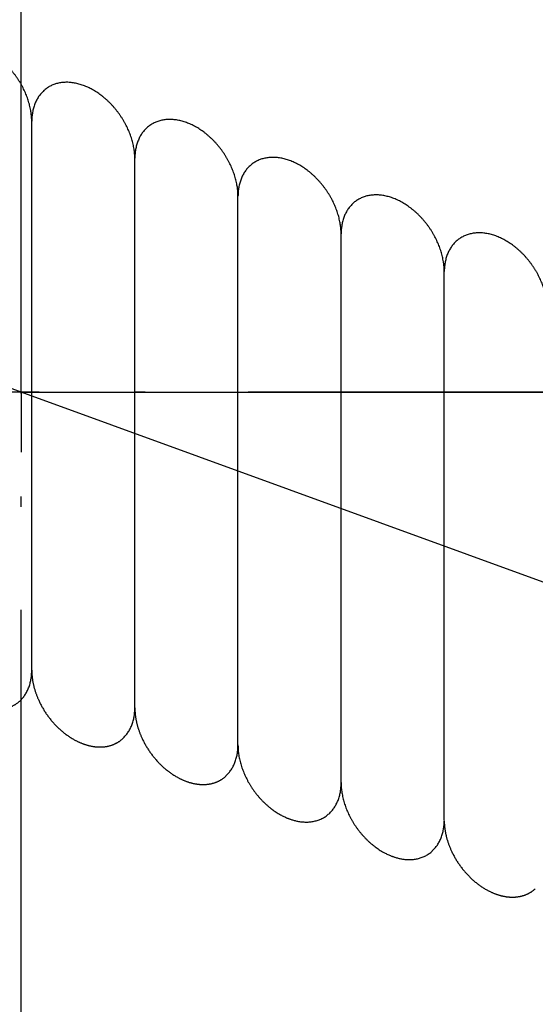
# Model space of a CAD drawing. Units: inches. Extents: x -1346 to -814, y -3340 to -2975.
# Drawn here: x -913 to -908, y -3228 to -3219 of the extents above; entities that cross this region are included whole.
import ezdxf

# ---------------------------------------------------------------- set-up
doc = ezdxf.new("R2010")
doc.units = ezdxf.units.IN
doc.linetypes.add('DOT_CENTER', pattern=[14, 12, -1, 0, -1])
doc.layers.add('1', color=7, linetype='Continuous')
doc.layers.add('DEFAULT_1', color=7, linetype='Continuous')

# ---------------------------------------------------------------- blocks, each defined once
blk = doc.blocks.new('_____YASSY_A___O____19', base_point=(-2508.012, -785.5851))
at = {"color": 7, "linetype": 'Continuous'}
for start, end in [(0.944479, 179.055521), (-179.055521, -0.944479)]:
    blk.add_arc((-912.5852, -3222.2295), 91, start, end, dxfattribs=at)
at = {"layer": '1', "color": 2, "linetype": 'DOT_CENTER'}
for p, q in [((-912.5852, -3222.2295), (-912.5852, -3127.2295)), ((-912.5852, -3222.2295), (-984.258, -3196.1428)), ((-912.5852, -3222.2295), (-1012.6093, -3222.2295)), ((-912.5852, -3320.9409), (-912.5852, -3222.2295)), ((-813.7828, -3222.2295), (-912.5852, -3222.2295)), ((-912.5852, -3222.2295), (-912.5852, -3222.2295)), ((-912.5852, -3222.2295), (-912.5852, -3222.2295)), ((-912.5852, -3222.2295), (-912.5852, -3222.2295)), ((-912.5852, -3222.2295), (-912.5852, -3222.2295)), ((-912.5852, -3222.2295), (-912.5852, -3222.2295)), ((-841.0319, -3248.2728), (-912.5852, -3222.2295)), ((-912.5852, -3222.2295), (-912.5852, -3222.2295)), ((-912.5852, -3222.2295), (-912.5852, -3222.2295))]:
    blk.add_line(p, q, dxfattribs=at)
at = {"layer": '1', "color": 7, "linetype": 'Continuous'}
for p, q in [((-912.4822, -3224.9275), (-912.4822, -3219.6006)), ((-911.4822, -3225.2914), (-911.4822, -3219.9645)), ((-910.4822, -3225.6494), (-910.4822, -3220.3285)), ((-909.4822, -3226.0134), (-909.4822, -3220.6925)), ((-909.4822, -3226.0194), (-909.4822, -3220.6925)), ((-908.4822, -3226.3773), (-908.4822, -3221.0565))]:
    blk.add_line(p, q, dxfattribs=at)
for start, end in [(0.924166, 179.075834), (-179.075834, -0.924166)]:
    blk.add_arc((-912.5852, -3222.2295), 93, start, end, dxfattribs=at)
for points, knots in [([(-912.4822, -3219.6044), (-912.4822, -3219.6004), (-912.4822, -3219.5926), (-912.4827, -3219.5787), (-912.4836, -3219.5627), (-912.4851, -3219.5446), (-912.4872, -3219.5266), (-912.4901, -3219.5063), (-912.4941, -3219.4839), (-912.4993, -3219.4593), (-912.5054, -3219.435), (-912.5124, -3219.4106), (-912.5203, -3219.3861), (-912.5292, -3219.3616), (-912.5388, -3219.3375), (-912.5492, -3219.3134), (-912.5605, -3219.2895), (-912.5727, -3219.2658), (-912.5855, -3219.2425), (-912.5991, -3219.2195), (-912.6134, -3219.1969), (-912.6285, -3219.1747), (-912.6442, -3219.153), (-912.6606, -3219.1318), (-912.6775, -3219.1112), (-912.695, -3219.0911), (-912.7131, -3219.0716), (-912.7317, -3219.0528), (-912.7507, -3219.0348), (-912.7702, -3219.0174), (-912.7902, -3219.0008), (-912.8104, -3218.985), (-912.831, -3218.97), (-912.8518, -3218.956), (-912.873, -3218.9427), (-912.8944, -3218.9303), (-912.9158, -3218.919), (-912.9373, -3218.9086), (-912.9592, -3218.899), (-912.981, -3218.8905), (-913.0028, -3218.8831), (-913.0244, -3218.8766), (-913.0462, -3218.8712), (-913.0678, -3218.8668), (-913.0892, -3218.8635), (-913.1103, -3218.8612), (-913.1314, -3218.86), (-913.1522, -3218.8599), (-913.1726, -3218.8609), (-913.1925, -3218.8629), (-913.2123, -3218.866), (-913.2316, -3218.8702), (-913.2503, -3218.8755), (-913.2685, -3218.8817), (-913.2862, -3218.8891), (-913.3034, -3218.8975), (-913.32, -3218.9069), (-913.3358, -3218.9173), (-913.351, -3218.9286), (-913.3655, -3218.941), (-913.3793, -3218.9542), (-913.3923, -3218.9684), (-913.4044, -3218.9833), (-913.4157, -3218.9992), (-913.4263, -3219.0159), (-913.436, -3219.0334), (-913.4447, -3219.0514), (-913.4525, -3219.0702), (-913.4595, -3219.0898), (-913.4656, -3219.1101), (-913.4707, -3219.1306), (-913.4762, -3219.1585), (-913.4809, -3219.1938), (-913.4817, -3219.2223), (-913.4822, -3219.2366)], [0, 0, 0, 0, 0.01178, 0.02356, 0.041704, 0.059848, 0.078008, 0.096169, 0.121249, 0.14633, 0.171405, 0.196479, 0.222503, 0.248527, 0.274547, 0.300567, 0.327189, 0.35381, 0.38043, 0.40705, 0.433875, 0.460701, 0.487527, 0.514352, 0.540972, 0.567591, 0.594213, 0.620834, 0.646854, 0.672875, 0.698899, 0.724922, 0.749997, 0.775072, 0.800152, 0.825233, 0.849098, 0.872964, 0.896838, 0.920712, 0.943221, 0.965731, 0.988253, 1.010774, 1.031935, 1.053095, 1.074269, 1.095444, 1.115442, 1.135438, 1.155449, 1.175461, 1.194667, 1.21387, 1.233082, 1.252297, 1.271224, 1.290147, 1.309071, 1.327998, 1.347213, 1.366425, 1.385628, 1.404834, 1.424846, 1.444857, 1.464853, 1.484851, 1.506026, 1.5272, 1.548361, 1.569521, 1.612311, 1.655101, 1.655101, 1.655101, 1.655101]), ([(-911.4822, -3219.9683), (-911.4822, -3219.9644), (-911.4822, -3219.9565), (-911.4827, -3219.9426), (-911.4836, -3219.9266), (-911.4851, -3219.9086), (-911.4872, -3219.8905), (-911.4901, -3219.8703), (-911.4941, -3219.8478), (-911.4993, -3219.8233), (-911.5054, -3219.799), (-911.5124, -3219.7746), (-911.5203, -3219.7501), (-911.5292, -3219.7256), (-911.5388, -3219.7014), (-911.5492, -3219.6774), (-911.5605, -3219.6535), (-911.5727, -3219.6298), (-911.5855, -3219.6065), (-911.5991, -3219.5835), (-911.6134, -3219.5609), (-911.6285, -3219.5387), (-911.6442, -3219.517), (-911.6606, -3219.4958), (-911.6775, -3219.4751), (-911.695, -3219.4551), (-911.7131, -3219.4356), (-911.7317, -3219.4168), (-911.7507, -3219.3987), (-911.7702, -3219.3814), (-911.7902, -3219.3647), (-911.8104, -3219.3489), (-911.831, -3219.334), (-911.8518, -3219.32), (-911.873, -3219.3066), (-911.8944, -3219.2943), (-911.9158, -3219.2829), (-911.9373, -3219.2725), (-911.9592, -3219.263), (-911.981, -3219.2545), (-912.0028, -3219.247), (-912.0244, -3219.2406), (-912.0462, -3219.2351), (-912.0678, -3219.2308), (-912.0892, -3219.2275), (-912.1103, -3219.2252), (-912.1314, -3219.224), (-912.1522, -3219.2239), (-912.1726, -3219.2249), (-912.1925, -3219.2269), (-912.2123, -3219.23), (-912.2316, -3219.2342), (-912.2503, -3219.2395), (-912.2685, -3219.2457), (-912.2862, -3219.2531), (-912.3034, -3219.2615), (-912.32, -3219.2709), (-912.3358, -3219.2812), (-912.351, -3219.2926), (-912.3655, -3219.3049), (-912.3793, -3219.3182), (-912.3923, -3219.3324), (-912.4044, -3219.3473), (-912.4157, -3219.3632), (-912.4263, -3219.3798), (-912.436, -3219.3974), (-912.4447, -3219.4154), (-912.4525, -3219.4342), (-912.4595, -3219.4538), (-912.4656, -3219.474), (-912.4707, -3219.4946), (-912.4762, -3219.5224), (-912.4809, -3219.5578), (-912.4817, -3219.5863), (-912.4822, -3219.6006)], [0, 0, 0, 0, 0.01178, 0.02356, 0.041704, 0.059848, 0.078008, 0.096169, 0.121249, 0.14633, 0.171405, 0.196479, 0.222503, 0.248527, 0.274547, 0.300567, 0.327189, 0.35381, 0.38043, 0.40705, 0.433875, 0.460701, 0.487527, 0.514352, 0.540972, 0.567591, 0.594213, 0.620834, 0.646854, 0.672875, 0.698899, 0.724922, 0.749997, 0.775072, 0.800152, 0.825233, 0.849098, 0.872964, 0.896838, 0.920712, 0.943221, 0.965731, 0.988253, 1.010774, 1.031935, 1.053095, 1.074269, 1.095444, 1.115442, 1.135438, 1.155449, 1.175461, 1.194667, 1.21387, 1.233082, 1.252297, 1.271224, 1.290147, 1.309071, 1.327998, 1.347213, 1.366425, 1.385628, 1.404834, 1.424846, 1.444857, 1.464853, 1.484851, 1.506026, 1.5272, 1.548361, 1.569521, 1.612311, 1.655101, 1.655101, 1.655101, 1.655101]), ([(-910.4822, -3220.3285), (-910.4822, -3220.3246), (-910.4822, -3220.3167), (-910.4827, -3220.3028), (-910.4836, -3220.2868), (-910.4851, -3220.2688), (-910.4872, -3220.2507), (-910.4901, -3220.2305), (-910.4941, -3220.208), (-910.4993, -3220.1835), (-910.5054, -3220.1592), (-910.5124, -3220.1347), (-910.5203, -3220.1103), (-910.5292, -3220.0858), (-910.5388, -3220.0616), (-910.5492, -3220.0376), (-910.5605, -3220.0137), (-910.5727, -3219.99), (-910.5855, -3219.9667), (-910.5991, -3219.9437), (-910.6134, -3219.9211), (-910.6285, -3219.8989), (-910.6442, -3219.8771), (-910.6606, -3219.8559), (-910.6775, -3219.8353), (-910.695, -3219.8153), (-910.7131, -3219.7958), (-910.7317, -3219.777), (-910.7507, -3219.7589), (-910.7702, -3219.7416), (-910.7902, -3219.7249), (-910.8104, -3219.7091), (-910.831, -3219.6942), (-910.8518, -3219.6801), (-910.873, -3219.6668), (-910.8944, -3219.6545), (-910.9158, -3219.6431), (-910.9373, -3219.6327), (-910.9592, -3219.6232), (-910.981, -3219.6147), (-911.0028, -3219.6072), (-911.0244, -3219.6008), (-911.0462, -3219.5953), (-911.0678, -3219.591), (-911.0892, -3219.5876), (-911.1103, -3219.5854), (-911.1314, -3219.5842), (-911.1522, -3219.5841), (-911.1726, -3219.585), (-911.1925, -3219.5871), (-911.2123, -3219.5902), (-911.2316, -3219.5944), (-911.2503, -3219.5996), (-911.2685, -3219.6059), (-911.2862, -3219.6133), (-911.3034, -3219.6217), (-911.32, -3219.6311), (-911.3358, -3219.6414), (-911.351, -3219.6528), (-911.3655, -3219.6651), (-911.3793, -3219.6784), (-911.3923, -3219.6926), (-911.4044, -3219.7075), (-911.4157, -3219.7233), (-911.4263, -3219.74), (-911.436, -3219.7575), (-911.4447, -3219.7756), (-911.4525, -3219.7944), (-911.4595, -3219.814), (-911.4656, -3219.8342), (-911.4707, -3219.8548), (-911.4762, -3219.8826), (-911.4809, -3219.918), (-911.4818, -3219.9465), (-911.4822, -3219.9608)], [0, 0, 0, 0, 0.01178, 0.02356, 0.041704, 0.059848, 0.078008, 0.096169, 0.121249, 0.14633, 0.171405, 0.196479, 0.222503, 0.248527, 0.274547, 0.300567, 0.327189, 0.35381, 0.38043, 0.40705, 0.433875, 0.460701, 0.487527, 0.514352, 0.540972, 0.567591, 0.594213, 0.620834, 0.646854, 0.672875, 0.698899, 0.724922, 0.749997, 0.775072, 0.800152, 0.825233, 0.849098, 0.872964, 0.896838, 0.920712, 0.943221, 0.965731, 0.988253, 1.010774, 1.031935, 1.053095, 1.074269, 1.095444, 1.115442, 1.135438, 1.155449, 1.175461, 1.194667, 1.21387, 1.233082, 1.252297, 1.271224, 1.290147, 1.309071, 1.327998, 1.347213, 1.366425, 1.385628, 1.404834, 1.424846, 1.444857, 1.464853, 1.484851, 1.506026, 1.5272, 1.548361, 1.569521, 1.612311, 1.655101, 1.655101, 1.655101, 1.655101]), ([(-909.4822, -3220.6963), (-909.4822, -3220.6923), (-909.4822, -3220.6845), (-909.4827, -3220.6706), (-909.4836, -3220.6546), (-909.4851, -3220.6365), (-909.4872, -3220.6185), (-909.4901, -3220.5982), (-909.4941, -3220.5758), (-909.4993, -3220.5512), (-909.5054, -3220.5269), (-909.5124, -3220.5025), (-909.5203, -3220.478), (-909.5292, -3220.4536), (-909.5388, -3220.4294), (-909.5492, -3220.4053), (-909.5605, -3220.3814), (-909.5727, -3220.3577), (-909.5855, -3220.3344), (-909.5991, -3220.3114), (-909.6134, -3220.2888), (-909.6285, -3220.2666), (-909.6442, -3220.2449), (-909.6606, -3220.2237), (-909.6775, -3220.2031), (-909.695, -3220.183), (-909.7131, -3220.1635), (-909.7317, -3220.1447), (-909.7507, -3220.1267), (-909.7702, -3220.1094), (-909.7902, -3220.0927), (-909.8104, -3220.0769), (-909.831, -3220.062), (-909.8518, -3220.0479), (-909.873, -3220.0346), (-909.8944, -3220.0222), (-909.9158, -3220.0109), (-909.9373, -3220.0005), (-909.9592, -3219.9909), (-909.981, -3219.9824), (-910.0028, -3219.975), (-910.0244, -3219.9686), (-910.0462, -3219.9631), (-910.0678, -3219.9587), (-910.0892, -3219.9554), (-910.1103, -3219.9531), (-910.1314, -3219.9519), (-910.1522, -3219.9518), (-910.1726, -3219.9528), (-910.1925, -3219.9548), (-910.2123, -3219.9579), (-910.2316, -3219.9622), (-910.2503, -3219.9674), (-910.2685, -3219.9736), (-910.2862, -3219.981), (-910.3034, -3219.9894), (-910.32, -3219.9988), (-910.3358, -3220.0092), (-910.351, -3220.0205), (-910.3655, -3220.0329), (-910.3793, -3220.0462), (-910.3923, -3220.0603), (-910.4044, -3220.0752), (-910.4157, -3220.0911), (-910.4263, -3220.1078), (-910.436, -3220.1253), (-910.4447, -3220.1433), (-910.4525, -3220.1621), (-910.4595, -3220.1817), (-910.4656, -3220.202), (-910.4707, -3220.2225), (-910.4762, -3220.2504), (-910.4809, -3220.2857), (-910.4817, -3220.3142), (-910.4822, -3220.3285)], [0, 0, 0, 0, 0.01178, 0.02356, 0.041704, 0.059848, 0.078008, 0.096169, 0.121249, 0.14633, 0.171405, 0.196479, 0.222503, 0.248527, 0.274547, 0.300567, 0.327189, 0.35381, 0.38043, 0.40705, 0.433875, 0.460701, 0.487527, 0.514352, 0.540972, 0.567591, 0.594213, 0.620834, 0.646854, 0.672875, 0.698899, 0.724922, 0.749997, 0.775072, 0.800152, 0.825233, 0.849098, 0.872964, 0.896838, 0.920712, 0.943221, 0.965731, 0.988253, 1.010774, 1.031935, 1.053095, 1.074269, 1.095444, 1.115442, 1.135438, 1.155449, 1.175461, 1.194667, 1.21387, 1.233082, 1.252297, 1.271224, 1.290147, 1.309071, 1.327998, 1.347213, 1.366425, 1.385628, 1.404834, 1.424846, 1.444857, 1.464853, 1.484851, 1.506026, 1.5272, 1.548361, 1.569521, 1.612311, 1.655101, 1.655101, 1.655101, 1.655101]), ([(-908.4822, -3221.0602), (-908.4822, -3221.0563), (-908.4822, -3221.0485), (-908.4827, -3221.0346), (-908.4836, -3221.0186), (-908.4851, -3221.0005), (-908.4872, -3220.9824), (-908.4901, -3220.9622), (-908.4941, -3220.9397), (-908.4993, -3220.9152), (-908.5054, -3220.8909), (-908.5124, -3220.8665), (-908.5203, -3220.842), (-908.5292, -3220.8175), (-908.5388, -3220.7933), (-908.5492, -3220.7693), (-908.5605, -3220.7454), (-908.5727, -3220.7217), (-908.5855, -3220.6984), (-908.5991, -3220.6754), (-908.6134, -3220.6528), (-908.6285, -3220.6306), (-908.6442, -3220.6089), (-908.6606, -3220.5877), (-908.6775, -3220.567), (-908.695, -3220.547), (-908.7131, -3220.5275), (-908.7317, -3220.5087), (-908.7507, -3220.4906), (-908.7702, -3220.4733), (-908.7902, -3220.4567), (-908.8104, -3220.4409), (-908.831, -3220.4259), (-908.8518, -3220.4119), (-908.873, -3220.3985), (-908.8944, -3220.3862), (-908.9158, -3220.3748), (-908.9373, -3220.3645), (-908.9592, -3220.3549), (-908.981, -3220.3464), (-909.0028, -3220.3389), (-909.0244, -3220.3325), (-909.0462, -3220.3271), (-909.0678, -3220.3227), (-909.0892, -3220.3194), (-909.1103, -3220.3171), (-909.1314, -3220.3159), (-909.1522, -3220.3158), (-909.1726, -3220.3168), (-909.1925, -3220.3188), (-909.2123, -3220.3219), (-909.2316, -3220.3261), (-909.2503, -3220.3314), (-909.2685, -3220.3376), (-909.2862, -3220.345), (-909.3034, -3220.3534), (-909.32, -3220.3628), (-909.3358, -3220.3732), (-909.351, -3220.3845), (-909.3655, -3220.3969), (-909.3793, -3220.4101), (-909.3923, -3220.4243), (-909.4044, -3220.4392), (-909.4157, -3220.4551), (-909.4263, -3220.4718), (-909.436, -3220.4893), (-909.4447, -3220.5073), (-909.4525, -3220.5261), (-909.4595, -3220.5457), (-909.4656, -3220.566), (-909.4707, -3220.5865), (-909.4762, -3220.6144), (-909.4809, -3220.6497), (-909.4817, -3220.6782), (-909.4822, -3220.6925)], [0, 0, 0, 0, 0.01178, 0.02356, 0.041704, 0.059848, 0.078008, 0.096169, 0.121249, 0.14633, 0.171405, 0.196479, 0.222503, 0.248527, 0.274547, 0.300567, 0.327189, 0.35381, 0.38043, 0.40705, 0.433875, 0.460701, 0.487527, 0.514352, 0.540972, 0.567591, 0.594213, 0.620834, 0.646854, 0.672875, 0.698899, 0.724922, 0.749997, 0.775072, 0.800152, 0.825233, 0.849098, 0.872964, 0.896838, 0.920712, 0.943221, 0.965731, 0.988253, 1.010774, 1.031935, 1.053095, 1.074269, 1.095444, 1.115442, 1.135438, 1.155449, 1.175461, 1.194667, 1.21387, 1.233082, 1.252297, 1.271224, 1.290147, 1.309071, 1.327998, 1.347213, 1.366425, 1.385628, 1.404834, 1.424846, 1.444857, 1.464853, 1.484851, 1.506026, 1.5272, 1.548361, 1.569521, 1.612311, 1.655101, 1.655101, 1.655101, 1.655101]), ([(-907.4822, -3221.428), (-907.4822, -3221.4241), (-907.4822, -3221.4162), (-907.4827, -3221.4023), (-907.4836, -3221.3863), (-907.4851, -3221.3682), (-907.4872, -3221.3502), (-907.4901, -3221.3299), (-907.4941, -3221.3075), (-907.4993, -3221.283), (-907.5054, -3221.2586), (-907.5124, -3221.2342), (-907.5203, -3221.2098), (-907.5292, -3221.1853), (-907.5388, -3221.1611), (-907.5492, -3221.137), (-907.5605, -3221.1132), (-907.5727, -3221.0895), (-907.5855, -3221.0661), (-907.5991, -3221.0432), (-907.6134, -3221.0206), (-907.6285, -3220.9984), (-907.6442, -3220.9766), (-907.6606, -3220.9554), (-907.6775, -3220.9348), (-907.695, -3220.9147), (-907.7131, -3220.8952), (-907.7317, -3220.8764), (-907.7507, -3220.8584), (-907.7702, -3220.8411), (-907.7902, -3220.8244), (-907.8104, -3220.8086), (-907.831, -3220.7937), (-907.8518, -3220.7796), (-907.873, -3220.7663), (-907.8944, -3220.7539), (-907.9158, -3220.7426), (-907.9373, -3220.7322), (-907.9592, -3220.7226), (-907.981, -3220.7141), (-908.0028, -3220.7067), (-908.0244, -3220.7003), (-908.0462, -3220.6948), (-908.0678, -3220.6904), (-908.0892, -3220.6871), (-908.1103, -3220.6849), (-908.1314, -3220.6837), (-908.1522, -3220.6836), (-908.1726, -3220.6845), (-908.1925, -3220.6865), (-908.2123, -3220.6897), (-908.2316, -3220.6939), (-908.2503, -3220.6991), (-908.2685, -3220.7054), (-908.2862, -3220.7127), (-908.3034, -3220.7212), (-908.32, -3220.7305), (-908.3358, -3220.7409), (-908.351, -3220.7523), (-908.3655, -3220.7646), (-908.3793, -3220.7779), (-908.3923, -3220.792), (-908.4044, -3220.807), (-908.4157, -3220.8228), (-908.4263, -3220.8395), (-908.436, -3220.857), (-908.4447, -3220.875), (-908.4525, -3220.8939), (-908.4595, -3220.9134), (-908.4656, -3220.9337), (-908.4707, -3220.9543), (-908.4762, -3220.9821), (-908.4809, -3221.0174), (-908.4817, -3221.046), (-908.4822, -3221.0602)], [0, 0, 0, 0, 0.01178, 0.02356, 0.041704, 0.059848, 0.078008, 0.096169, 0.121249, 0.14633, 0.171405, 0.196479, 0.222503, 0.248527, 0.274547, 0.300567, 0.327189, 0.35381, 0.38043, 0.40705, 0.433875, 0.460701, 0.487527, 0.514352, 0.540972, 0.567591, 0.594213, 0.620834, 0.646854, 0.672875, 0.698899, 0.724922, 0.749997, 0.775072, 0.800152, 0.825233, 0.849098, 0.872964, 0.896838, 0.920712, 0.943221, 0.965731, 0.988253, 1.010774, 1.031935, 1.053095, 1.074269, 1.095444, 1.115442, 1.135438, 1.155449, 1.175461, 1.194667, 1.21387, 1.233082, 1.252297, 1.271224, 1.290147, 1.309071, 1.327998, 1.347213, 1.366425, 1.385628, 1.404834, 1.424846, 1.444857, 1.464853, 1.484851, 1.506026, 1.5272, 1.548361, 1.569521, 1.612311, 1.655101, 1.655101, 1.655101, 1.655101]), ([(-913.4822, -3224.5613), (-913.4822, -3224.5614), (-913.4822, -3224.5616), (-913.4822, -3224.5658), (-913.482, -3224.5739), (-913.4817, -3224.5858), (-913.481, -3224.5978), (-913.4802, -3224.6097), (-913.4791, -3224.6215), (-913.4778, -3224.6334), (-913.4763, -3224.6452), (-913.4745, -3224.6572), (-913.4724, -3224.6694), (-913.4701, -3224.6818), (-913.4676, -3224.694), (-913.4649, -3224.7063), (-913.462, -3224.7185), (-913.4588, -3224.7306), (-913.4555, -3224.7427), (-913.4519, -3224.7549), (-913.448, -3224.7671), (-913.4439, -3224.7795), (-913.4396, -3224.7917), (-913.4351, -3224.8039), (-913.4304, -3224.8161), (-913.4255, -3224.8281), (-913.4204, -3224.8401), (-913.4144, -3224.8534), (-913.4076, -3224.8681), (-913.3998, -3224.884), (-913.3916, -3224.8998), (-913.3831, -3224.9154), (-913.3743, -3224.9308), (-913.3652, -3224.946), (-913.3557, -3224.9611), (-913.3459, -3224.9761), (-913.3358, -3224.9909), (-913.3254, -3225.0054), (-913.3147, -3225.0197), (-913.3037, -3225.0338), (-913.2925, -3225.0476), (-913.281, -3225.0612), (-913.2693, -3225.0745), (-913.2573, -3225.0875), (-913.245, -3225.1003), (-913.2325, -3225.1128), (-913.2199, -3225.1249), (-913.2071, -3225.1367), (-913.1941, -3225.1481), (-913.1808, -3225.1593), (-913.1673, -3225.1702), (-913.1538, -3225.1807), (-913.1401, -3225.1907), (-913.1264, -3225.2003), (-913.1125, -3225.2096), (-913.0984, -3225.2185), (-913.0841, -3225.2271), (-913.0709, -3225.2347), (-913.0589, -3225.2412), (-913.0481, -3225.2467), (-913.0373, -3225.2521), (-913.0263, -3225.2572), (-913.0153, -3225.2622), (-913.0043, -3225.2668), (-912.9934, -3225.2712), (-912.9825, -3225.2753), (-912.9716, -3225.2791), (-912.9607, -3225.2827), (-912.9499, -3225.286), (-912.9393, -3225.289), (-912.9286, -3225.2918), (-912.9178, -3225.2944), (-912.9069, -3225.2967), (-912.8962, -3225.2988), (-912.8856, -3225.3005), (-912.8751, -3225.302), (-912.8646, -3225.3033), (-912.8541, -3225.3043), (-912.8435, -3225.305), (-912.8329, -3225.3054), (-912.8223, -3225.3056), (-912.8119, -3225.3056), (-912.8017, -3225.3052), (-912.7917, -3225.3046), (-912.7818, -3225.3037), (-912.7719, -3225.3026), (-912.762, -3225.3011), (-912.7521, -3225.2994), (-912.7423, -3225.2974), (-912.7327, -3225.2952), (-912.7232, -3225.2927), (-912.714, -3225.29), (-912.7049, -3225.287), (-912.6959, -3225.2837), (-912.687, -3225.2802), (-912.6782, -3225.2764), (-912.6695, -3225.2723), (-912.6609, -3225.2679), (-912.6526, -3225.2634), (-912.6444, -3225.2586), (-912.6364, -3225.2535), (-912.6277, -3225.2476), (-912.6184, -3225.2408), (-912.6085, -3225.2329), (-912.6022, -3225.2274), (-912.5991, -3225.2246)], [0, 0, 0, 0, 0.000344, 0.000687, 0.012634, 0.024582, 0.036509, 0.048437, 0.060362, 0.072288, 0.084229, 0.09617, 0.108719, 0.121268, 0.133801, 0.146333, 0.158864, 0.171395, 0.18394, 0.196485, 0.209504, 0.222524, 0.235529, 0.248534, 0.261538, 0.274542, 0.287559, 0.300576, 0.318329, 0.336082, 0.35382, 0.371557, 0.389309, 0.407061, 0.42495, 0.442839, 0.460713, 0.478587, 0.496476, 0.514365, 0.532117, 0.549868, 0.567606, 0.585343, 0.603096, 0.62085, 0.638202, 0.655554, 0.672892, 0.690229, 0.707585, 0.72494, 0.741663, 0.758385, 0.775092, 0.791799, 0.808526, 0.825254, 0.837366, 0.849478, 0.861574, 0.873669, 0.885766, 0.897863, 0.90947, 0.921076, 0.932683, 0.944289, 0.955366, 0.966442, 0.977521, 0.9886, 0.999702, 1.010804, 1.021397, 1.031989, 1.042559, 1.053129, 1.063702, 1.074275, 1.084878, 1.09548, 1.105494, 1.115508, 1.125494, 1.13548, 1.145469, 1.155458, 1.165482, 1.175505, 1.185126, 1.194746, 1.204333, 1.213919, 1.223508, 1.233097, 1.242724, 1.252351, 1.261833, 1.271316, 1.280761, 1.290206, 1.302824, 1.315442, 1.32806, 1.32806, 1.32806, 1.32806]), ([(-912.5991, -3225.2246), (-912.5899, -3225.2156), (-912.5715, -3225.1978), (-912.5521, -3225.1718), (-912.5381, -3225.1498), (-912.5284, -3225.1322), (-912.5197, -3225.1142), (-912.5118, -3225.0954), (-912.5048, -3225.0758), (-912.4987, -3225.0555), (-912.4936, -3225.035), (-912.4898, -3225.0157), (-912.487, -3224.9978), (-912.485, -3224.9813), (-912.4835, -3224.9647), (-912.4827, -3224.9502), (-912.4823, -3224.9378), (-912.4822, -3224.9309), (-912.4822, -3224.9275)], [0, 0, 0, 0, 0.0384004, 0.0768008, 0.0968128, 0.1168237, 0.1368203, 0.1568179, 0.1779923, 0.1991671, 0.2203282, 0.2414879, 0.2581307, 0.2747736, 0.2913882, 0.3080015, 0.3183261, 0.3286507, 0.3286507, 0.3286507, 0.3286507]), ([(-912.4822, -3224.9252), (-912.4822, -3224.9254), (-912.4822, -3224.9256), (-912.4822, -3224.9298), (-912.482, -3224.9379), (-912.4817, -3224.9498), (-912.481, -3224.9617), (-912.4802, -3224.9736), (-912.4791, -3224.9855), (-912.4778, -3224.9974), (-912.4763, -3225.0092), (-912.4745, -3225.0212), (-912.4724, -3225.0334), (-912.4701, -3225.0457), (-912.4676, -3225.058), (-912.4649, -3225.0702), (-912.462, -3225.0824), (-912.4588, -3225.0946), (-912.4555, -3225.1066), (-912.4519, -3225.1188), (-912.448, -3225.1311), (-912.4439, -3225.1434), (-912.4396, -3225.1557), (-912.4351, -3225.1679), (-912.4304, -3225.18), (-912.4255, -3225.1921), (-912.4204, -3225.2041), (-912.4144, -3225.2174), (-912.4076, -3225.2321), (-912.3998, -3225.248), (-912.3916, -3225.2637), (-912.3831, -3225.2793), (-912.3743, -3225.2947), (-912.3652, -3225.31), (-912.3557, -3225.3251), (-912.3459, -3225.3401), (-912.3358, -3225.3548), (-912.3254, -3225.3694), (-912.3147, -3225.3837), (-912.3037, -3225.3978), (-912.2925, -3225.4116), (-912.281, -3225.4251), (-912.2693, -3225.4384), (-912.2573, -3225.4515), (-912.245, -3225.4643), (-912.2325, -3225.4768), (-912.2199, -3225.4889), (-912.2071, -3225.5006), (-912.1941, -3225.5121), (-912.1808, -3225.5233), (-912.1673, -3225.5342), (-912.1538, -3225.5446), (-912.1401, -3225.5547), (-912.1264, -3225.5643), (-912.1125, -3225.5735), (-912.0984, -3225.5825), (-912.0841, -3225.5911), (-912.0709, -3225.5986), (-912.0589, -3225.6051), (-912.0481, -3225.6107), (-912.0373, -3225.6161), (-912.0263, -3225.6212), (-912.0153, -3225.6261), (-912.0043, -3225.6308), (-911.9934, -3225.6351), (-911.9825, -3225.6392), (-911.9716, -3225.6431), (-911.9607, -3225.6467), (-911.9499, -3225.65), (-911.9393, -3225.653), (-911.9286, -3225.6558), (-911.9178, -3225.6583), (-911.9069, -3225.6607), (-911.8962, -3225.6627), (-911.8856, -3225.6645), (-911.8751, -3225.666), (-911.8646, -3225.6673), (-911.8541, -3225.6682), (-911.8435, -3225.6689), (-911.8329, -3225.6694), (-911.8223, -3225.6696), (-911.8119, -3225.6695), (-911.8017, -3225.6692), (-911.7917, -3225.6686), (-911.7818, -3225.6677), (-911.7719, -3225.6666), (-911.762, -3225.6651), (-911.7521, -3225.6634), (-911.7423, -3225.6614), (-911.7327, -3225.6592), (-911.7232, -3225.6567), (-911.714, -3225.654), (-911.7049, -3225.651), (-911.6959, -3225.6477), (-911.687, -3225.6442), (-911.6782, -3225.6404), (-911.6695, -3225.6363), (-911.6609, -3225.6319), (-911.6526, -3225.6273), (-911.6444, -3225.6225), (-911.6364, -3225.6175), (-911.6277, -3225.6116), (-911.6184, -3225.6048), (-911.6085, -3225.5969), (-911.6022, -3225.5913), (-911.5991, -3225.5885)], [0, 0, 0, 0, 0.000344, 0.000687, 0.012634, 0.024582, 0.036509, 0.048437, 0.060362, 0.072288, 0.084229, 0.09617, 0.108719, 0.121268, 0.133801, 0.146333, 0.158864, 0.171395, 0.18394, 0.196485, 0.209504, 0.222524, 0.235529, 0.248534, 0.261538, 0.274542, 0.287559, 0.300576, 0.318329, 0.336082, 0.35382, 0.371557, 0.389309, 0.407061, 0.42495, 0.442839, 0.460713, 0.478587, 0.496476, 0.514365, 0.532117, 0.549868, 0.567606, 0.585343, 0.603096, 0.62085, 0.638202, 0.655554, 0.672892, 0.690229, 0.707585, 0.72494, 0.741663, 0.758385, 0.775092, 0.791799, 0.808526, 0.825254, 0.837366, 0.849478, 0.861574, 0.873669, 0.885766, 0.897863, 0.90947, 0.921076, 0.932683, 0.944289, 0.955366, 0.966442, 0.977521, 0.9886, 0.999702, 1.010804, 1.021397, 1.031989, 1.042559, 1.053129, 1.063702, 1.074275, 1.084878, 1.09548, 1.105494, 1.115508, 1.125494, 1.13548, 1.145469, 1.155458, 1.165482, 1.175505, 1.185126, 1.194746, 1.204333, 1.213919, 1.223508, 1.233097, 1.242724, 1.252351, 1.261833, 1.271316, 1.280761, 1.290206, 1.302824, 1.315442, 1.32806, 1.32806, 1.32806, 1.32806]), ([(-911.5991, -3225.5863), (-911.5899, -3225.5774), (-911.5715, -3225.5595), (-911.5521, -3225.5336), (-911.5381, -3225.5115), (-911.5284, -3225.494), (-911.5197, -3225.476), (-911.5118, -3225.4572), (-911.5048, -3225.4376), (-911.4987, -3225.4173), (-911.4936, -3225.3967), (-911.4898, -3225.3775), (-911.487, -3225.3595), (-911.485, -3225.343), (-911.4835, -3225.3264), (-911.4827, -3225.312), (-911.4823, -3225.2995), (-911.4822, -3225.2927), (-911.4822, -3225.2892)], [0, 0, 0, 0, 0.0384004, 0.0768008, 0.0968128, 0.1168237, 0.1368203, 0.1568179, 0.1779923, 0.1991671, 0.2203282, 0.2414879, 0.2581307, 0.2747736, 0.2913882, 0.3080015, 0.3183261, 0.3286507, 0.3286507, 0.3286507, 0.3286507]), ([(-911.4822, -3225.2892), (-911.4822, -3225.2893), (-911.4822, -3225.2896), (-911.4822, -3225.2938), (-911.482, -3225.3018), (-911.4817, -3225.3138), (-911.481, -3225.3257), (-911.4802, -3225.3376), (-911.4791, -3225.3495), (-911.4778, -3225.3613), (-911.4763, -3225.3732), (-911.4745, -3225.3852), (-911.4724, -3225.3974), (-911.4701, -3225.4097), (-911.4676, -3225.422), (-911.4649, -3225.4342), (-911.462, -3225.4464), (-911.4588, -3225.4585), (-911.4555, -3225.4706), (-911.4519, -3225.4828), (-911.448, -3225.4951), (-911.4439, -3225.5074), (-911.4396, -3225.5197), (-911.4351, -3225.5319), (-911.4304, -3225.544), (-911.4255, -3225.5561), (-911.4204, -3225.568), (-911.4144, -3225.5814), (-911.4076, -3225.596), (-911.3998, -3225.612), (-911.3916, -3225.6277), (-911.3831, -3225.6433), (-911.3743, -3225.6587), (-911.3652, -3225.674), (-911.3557, -3225.6891), (-911.3459, -3225.704), (-911.3358, -3225.7188), (-911.3254, -3225.7333), (-911.3147, -3225.7477), (-911.3037, -3225.7617), (-911.2925, -3225.7756), (-911.281, -3225.7891), (-911.2693, -3225.8024), (-911.2573, -3225.8155), (-911.245, -3225.8283), (-911.2325, -3225.8407), (-911.2199, -3225.8529), (-911.2071, -3225.8646), (-911.1941, -3225.8761), (-911.1808, -3225.8872), (-911.1673, -3225.8981), (-911.1538, -3225.9086), (-911.1401, -3225.9186), (-911.1264, -3225.9282), (-911.1125, -3225.9375), (-911.0984, -3225.9465), (-911.0841, -3225.9551), (-911.0709, -3225.9626), (-911.0589, -3225.9691), (-911.0481, -3225.9747), (-911.0373, -3225.98), (-911.0263, -3225.9852), (-911.0153, -3225.9901), (-911.0043, -3225.9948), (-910.9934, -3225.9991), (-910.9825, -3226.0032), (-910.9716, -3226.0071), (-910.9607, -3226.0107), (-910.9499, -3226.014), (-910.9393, -3226.017), (-910.9286, -3226.0198), (-910.9178, -3226.0223), (-910.9069, -3226.0246), (-910.8962, -3226.0267), (-910.8856, -3226.0285), (-910.8751, -3226.03), (-910.8646, -3226.0312), (-910.8541, -3226.0322), (-910.8435, -3226.0329), (-910.8329, -3226.0334), (-910.8223, -3226.0336), (-910.8119, -3226.0335), (-910.8017, -3226.0332), (-910.7917, -3226.0326), (-910.7818, -3226.0317), (-910.7719, -3226.0305), (-910.762, -3226.0291), (-910.7521, -3226.0274), (-910.7423, -3226.0254), (-910.7327, -3226.0232), (-910.7232, -3226.0207), (-910.714, -3226.018), (-910.7049, -3226.015), (-910.6959, -3226.0117), (-910.687, -3226.0081), (-910.6782, -3226.0043), (-910.6695, -3226.0002), (-910.6609, -3225.9959), (-910.6526, -3225.9913), (-910.6444, -3225.9865), (-910.6364, -3225.9815), (-910.6277, -3225.9756), (-910.6184, -3225.9687), (-910.6085, -3225.9609), (-910.6022, -3225.9553), (-910.5991, -3225.9525)], [0, 0, 0, 0, 0.000344, 0.000687, 0.012634, 0.024582, 0.036509, 0.048437, 0.060362, 0.072288, 0.084229, 0.09617, 0.108719, 0.121268, 0.133801, 0.146333, 0.158864, 0.171395, 0.18394, 0.196485, 0.209504, 0.222524, 0.235529, 0.248534, 0.261538, 0.274542, 0.287559, 0.300576, 0.318329, 0.336082, 0.35382, 0.371557, 0.389309, 0.407061, 0.42495, 0.442839, 0.460713, 0.478587, 0.496476, 0.514365, 0.532117, 0.549868, 0.567606, 0.585343, 0.603096, 0.62085, 0.638202, 0.655554, 0.672892, 0.690229, 0.707585, 0.72494, 0.741663, 0.758385, 0.775092, 0.791799, 0.808526, 0.825254, 0.837366, 0.849478, 0.861574, 0.873669, 0.885766, 0.897863, 0.90947, 0.921076, 0.932683, 0.944289, 0.955366, 0.966442, 0.977521, 0.9886, 0.999702, 1.010804, 1.021397, 1.031989, 1.042559, 1.053129, 1.063702, 1.074275, 1.084878, 1.09548, 1.105494, 1.115508, 1.125494, 1.13548, 1.145469, 1.155458, 1.165482, 1.175505, 1.185126, 1.194746, 1.204333, 1.213919, 1.223508, 1.233097, 1.242724, 1.252351, 1.261833, 1.271316, 1.280761, 1.290206, 1.302824, 1.315442, 1.32806, 1.32806, 1.32806, 1.32806]), ([(-910.5991, -3225.9481), (-910.5899, -3225.9391), (-910.5715, -3225.9213), (-910.5521, -3225.8953), (-910.5381, -3225.8733), (-910.5284, -3225.8557), (-910.5197, -3225.8377), (-910.5118, -3225.8189), (-910.5048, -3225.7993), (-910.4987, -3225.779), (-910.4936, -3225.7585), (-910.4898, -3225.7392), (-910.487, -3225.7213), (-910.485, -3225.7048), (-910.4835, -3225.6882), (-910.4827, -3225.6737), (-910.4823, -3225.6613), (-910.4822, -3225.6544), (-910.4822, -3225.651)], [0, 0, 0, 0, 0.0384004, 0.0768008, 0.0968128, 0.1168237, 0.1368203, 0.1568179, 0.1779923, 0.1991671, 0.2203282, 0.2414879, 0.2581307, 0.2747736, 0.2913882, 0.3080015, 0.3183261, 0.3286507, 0.3286507, 0.3286507, 0.3286507]), ([(-910.4822, -3225.6494), (-910.4822, -3225.6501), (-910.4822, -3225.6516), (-910.4822, -3225.6611), (-910.4818, -3225.6777), (-910.4803, -3225.7016), (-910.4779, -3225.7253), (-910.4746, -3225.7494), (-910.4703, -3225.7737), (-910.465, -3225.7982), (-910.4589, -3225.8225), (-910.4519, -3225.8469), (-910.444, -3225.8714), (-910.4352, -3225.8959), (-910.4256, -3225.9201), (-910.4151, -3225.9441), (-910.4038, -3225.968), (-910.3917, -3225.9917), (-910.3788, -3226.015), (-910.3652, -3226.038), (-910.3509, -3226.0606), (-910.3358, -3226.0828), (-910.3201, -3226.1045), (-910.3038, -3226.1257), (-910.2868, -3226.1464), (-910.2693, -3226.1664), (-910.2512, -3226.1859), (-910.2326, -3226.2047), (-910.2136, -3226.2228), (-910.1942, -3226.2401), (-910.1742, -3226.2568), (-910.1539, -3226.2726), (-910.1334, -3226.2875), (-910.1126, -3226.3015), (-910.0913, -3226.3149), (-910.0716, -3226.3263), (-910.0535, -3226.3359), (-910.0373, -3226.344), (-910.0208, -3226.3517), (-910.0062, -3226.358), (-909.9934, -3226.3631), (-909.9825, -3226.3672), (-909.9716, -3226.371), (-909.959, -3226.3752), (-909.9446, -3226.3795), (-909.9286, -3226.3838), (-909.9124, -3226.3875), (-909.8946, -3226.3911), (-909.8751, -3226.3941), (-909.8541, -3226.3963), (-909.8329, -3226.3975), (-909.8121, -3226.3976), (-909.7918, -3226.3966), (-909.7718, -3226.3946), (-909.7521, -3226.3915), (-909.7328, -3226.3873), (-909.714, -3226.3821), (-909.6958, -3226.3758), (-909.6781, -3226.3684), (-909.6553, -3226.3572), (-909.628, -3226.3409), (-909.6087, -3226.3246), (-909.5991, -3226.3165)], [0, 0, 0, 0, 0.002233, 0.004465, 0.028338, 0.052213, 0.076078, 0.099944, 0.125024, 0.150105, 0.17518, 0.200254, 0.226278, 0.252302, 0.278322, 0.304342, 0.330963, 0.357585, 0.384205, 0.410825, 0.43765, 0.464476, 0.491301, 0.518127, 0.544746, 0.571366, 0.597988, 0.624609, 0.650629, 0.676649, 0.702673, 0.728697, 0.753772, 0.778846, 0.803928, 0.829008, 0.847169, 0.865329, 0.883473, 0.901616, 0.913223, 0.924829, 0.936435, 0.948042, 0.964655, 0.98127, 0.997912, 1.014555, 1.035715, 1.056876, 1.078051, 1.099225, 1.119223, 1.13922, 1.15923, 1.179242, 1.198448, 1.217651, 1.236864, 1.256078, 1.29391, 1.331742, 1.331742, 1.331742, 1.331742]), ([(-909.5991, -3226.3165), (-909.5899, -3226.3076), (-909.5715, -3226.2897), (-909.5521, -3226.2637), (-909.5381, -3226.2417), (-909.5284, -3226.2242), (-909.5197, -3226.2061), (-909.5118, -3226.1873), (-909.5048, -3226.1677), (-909.4987, -3226.1475), (-909.4936, -3226.1269), (-909.4898, -3226.1076), (-909.487, -3226.0897), (-909.485, -3226.0732), (-909.4835, -3226.0566), (-909.4827, -3226.0421), (-909.4823, -3226.0297), (-909.4822, -3226.0228), (-909.4822, -3226.0194)], [0, 0, 0, 0, 0.0384004, 0.0768008, 0.0968128, 0.1168237, 0.1368203, 0.1568179, 0.1779923, 0.1991671, 0.2203282, 0.2414879, 0.2581307, 0.2747736, 0.2913882, 0.3080015, 0.3183261, 0.3286507, 0.3286507, 0.3286507, 0.3286507]), ([(-909.4822, -3226.0134), (-909.4822, -3226.0141), (-909.4822, -3226.0156), (-909.4822, -3226.0251), (-909.4818, -3226.0417), (-909.4803, -3226.0655), (-909.4779, -3226.0893), (-909.4746, -3226.1133), (-909.4703, -3226.1376), (-909.465, -3226.1622), (-909.4589, -3226.1865), (-909.4519, -3226.2109), (-909.444, -3226.2354), (-909.4352, -3226.2599), (-909.4256, -3226.284), (-909.4151, -3226.3081), (-909.4038, -3226.332), (-909.3917, -3226.3557), (-909.3788, -3226.379), (-909.3652, -3226.402), (-909.3509, -3226.4246), (-909.3358, -3226.4468), (-909.3201, -3226.4685), (-909.3038, -3226.4897), (-909.2868, -3226.5103), (-909.2693, -3226.5304), (-909.2512, -3226.5499), (-909.2326, -3226.5687), (-909.2136, -3226.5867), (-909.1942, -3226.6041), (-909.1742, -3226.6207), (-909.1539, -3226.6365), (-909.1334, -3226.6515), (-909.1126, -3226.6655), (-909.0913, -3226.6788), (-909.0716, -3226.6902), (-909.0535, -3226.6999), (-909.0373, -3226.708), (-909.0208, -3226.7157), (-909.0062, -3226.7219), (-908.9934, -3226.7271), (-908.9825, -3226.7311), (-908.9716, -3226.735), (-908.959, -3226.7392), (-908.9446, -3226.7435), (-908.9286, -3226.7477), (-908.9124, -3226.7515), (-908.8946, -3226.755), (-908.8751, -3226.758), (-908.8541, -3226.7603), (-908.8329, -3226.7615), (-908.8121, -3226.7616), (-908.7918, -3226.7606), (-908.7718, -3226.7586), (-908.7521, -3226.7555), (-908.7328, -3226.7513), (-908.714, -3226.746), (-908.6958, -3226.7398), (-908.6781, -3226.7324), (-908.6553, -3226.7212), (-908.628, -3226.7049), (-908.6087, -3226.6886), (-908.5991, -3226.6805)], [0, 0, 0, 0, 0.002233, 0.004465, 0.028338, 0.052213, 0.076078, 0.099944, 0.125024, 0.150105, 0.17518, 0.200254, 0.226278, 0.252302, 0.278322, 0.304342, 0.330963, 0.357585, 0.384205, 0.410825, 0.43765, 0.464476, 0.491301, 0.518127, 0.544746, 0.571366, 0.597988, 0.624609, 0.650629, 0.676649, 0.702673, 0.728697, 0.753772, 0.778846, 0.803928, 0.829008, 0.847169, 0.865329, 0.883473, 0.901616, 0.913223, 0.924829, 0.936435, 0.948042, 0.964655, 0.98127, 0.997912, 1.014555, 1.035715, 1.056876, 1.078051, 1.099225, 1.119223, 1.13922, 1.15923, 1.179242, 1.198448, 1.217651, 1.236864, 1.256078, 1.29391, 1.331742, 1.331742, 1.331742, 1.331742]), ([(-908.5991, -3226.6782), (-908.5899, -3226.6693), (-908.5715, -3226.6514), (-908.5521, -3226.6255), (-908.5381, -3226.6034), (-908.5284, -3226.5859), (-908.5197, -3226.5679), (-908.5118, -3226.5491), (-908.5048, -3226.5295), (-908.4987, -3226.5092), (-908.4936, -3226.4887), (-908.4898, -3226.4694), (-908.487, -3226.4514), (-908.485, -3226.4349), (-908.4835, -3226.4184), (-908.4827, -3226.4039), (-908.4823, -3226.3914), (-908.4822, -3226.3846), (-908.4822, -3226.3811)], [0, 0, 0, 0, 0.0384004, 0.0768008, 0.0968128, 0.1168237, 0.1368203, 0.1568179, 0.1779923, 0.1991671, 0.2203282, 0.2414879, 0.2581307, 0.2747736, 0.2913882, 0.3080015, 0.3183261, 0.3286507, 0.3286507, 0.3286507, 0.3286507]), ([(-908.4822, -3226.3811), (-908.4822, -3226.3812), (-908.4822, -3226.3815), (-908.4822, -3226.3857), (-908.482, -3226.3938), (-908.4817, -3226.4057), (-908.481, -3226.4176), (-908.4802, -3226.4295), (-908.4791, -3226.4414), (-908.4778, -3226.4532), (-908.4763, -3226.4651), (-908.4745, -3226.4771), (-908.4724, -3226.4893), (-908.4701, -3226.5016), (-908.4676, -3226.5139), (-908.4649, -3226.5261), (-908.462, -3226.5383), (-908.4588, -3226.5504), (-908.4555, -3226.5625), (-908.4519, -3226.5747), (-908.448, -3226.587), (-908.4439, -3226.5993), (-908.4396, -3226.6116), (-908.4351, -3226.6238), (-908.4304, -3226.6359), (-908.4255, -3226.648), (-908.4204, -3226.6599), (-908.4144, -3226.6733), (-908.4076, -3226.6879), (-908.3998, -3226.7039), (-908.3916, -3226.7196), (-908.3831, -3226.7352), (-908.3743, -3226.7506), (-908.3652, -3226.7659), (-908.3557, -3226.781), (-908.3459, -3226.796), (-908.3358, -3226.8107), (-908.3254, -3226.8252), (-908.3147, -3226.8396), (-908.3037, -3226.8537), (-908.2925, -3226.8675), (-908.281, -3226.881), (-908.2693, -3226.8943), (-908.2573, -3226.9074), (-908.245, -3226.9202), (-908.2325, -3226.9327), (-908.2199, -3226.9448), (-908.2071, -3226.9565), (-908.1941, -3226.968), (-908.1808, -3226.9791), (-908.1673, -3226.99), (-908.1538, -3227.0005), (-908.1401, -3227.0105), (-908.1264, -3227.0201), (-908.1125, -3227.0294), (-908.0984, -3227.0384), (-908.0841, -3227.047), (-908.0709, -3227.0545), (-908.0589, -3227.061), (-908.0481, -3227.0666), (-908.0373, -3227.0719), (-908.0263, -3227.0771), (-908.0153, -3227.082), (-908.0043, -3227.0867), (-907.9934, -3227.091), (-907.9825, -3227.0951), (-907.9716, -3227.099), (-907.9607, -3227.1026), (-907.9499, -3227.1059), (-907.9393, -3227.1089), (-907.9286, -3227.1117), (-907.9178, -3227.1142), (-907.9069, -3227.1166), (-907.8962, -3227.1186), (-907.8856, -3227.1204), (-907.8751, -3227.1219), (-907.8646, -3227.1231), (-907.8541, -3227.1241), (-907.8435, -3227.1248), (-907.8329, -3227.1253), (-907.8223, -3227.1255), (-907.8119, -3227.1254), (-907.8017, -3227.1251), (-907.7917, -3227.1245), (-907.7818, -3227.1236), (-907.7719, -3227.1224), (-907.762, -3227.121), (-907.7521, -3227.1193), (-907.7423, -3227.1173), (-907.7327, -3227.1151), (-907.7232, -3227.1126), (-907.714, -3227.1099), (-907.7049, -3227.1069), (-907.6959, -3227.1036), (-907.687, -3227.1001), (-907.6782, -3227.0962), (-907.6695, -3227.0921), (-907.6609, -3227.0878), (-907.6526, -3227.0832), (-907.6444, -3227.0784), (-907.6364, -3227.0734), (-907.6277, -3227.0675), (-907.6184, -3227.0606), (-907.6085, -3227.0528), (-907.6022, -3227.0472), (-907.5991, -3227.0444)], [0, 0, 0, 0, 0.000344, 0.000687, 0.012634, 0.024582, 0.036509, 0.048437, 0.060362, 0.072288, 0.084229, 0.09617, 0.108719, 0.121268, 0.133801, 0.146333, 0.158864, 0.171395, 0.18394, 0.196485, 0.209504, 0.222524, 0.235529, 0.248534, 0.261538, 0.274542, 0.287559, 0.300576, 0.318329, 0.336082, 0.35382, 0.371557, 0.389309, 0.407061, 0.42495, 0.442839, 0.460713, 0.478587, 0.496476, 0.514365, 0.532117, 0.549868, 0.567606, 0.585343, 0.603096, 0.62085, 0.638202, 0.655554, 0.672892, 0.690229, 0.707585, 0.72494, 0.741663, 0.758385, 0.775092, 0.791799, 0.808526, 0.825254, 0.837366, 0.849478, 0.861574, 0.873669, 0.885766, 0.897863, 0.90947, 0.921076, 0.932683, 0.944289, 0.955366, 0.966442, 0.977521, 0.9886, 0.999702, 1.010804, 1.021397, 1.031989, 1.042559, 1.053129, 1.063702, 1.074275, 1.084878, 1.09548, 1.105494, 1.115508, 1.125494, 1.13548, 1.145469, 1.155458, 1.165482, 1.175505, 1.185126, 1.194746, 1.204333, 1.213919, 1.223508, 1.233097, 1.242724, 1.252351, 1.261833, 1.271316, 1.280761, 1.290206, 1.302824, 1.315442, 1.32806, 1.32806, 1.32806, 1.32806])]:
    blk.add_open_spline(points, degree=3, knots=knots, dxfattribs=at)
at = {"layer": 'DEFAULT_1', "color": 2, "linetype": 'Continuous'}
for p, q in [((-912.5852, -3222.2295), (-912.5852, -3222.2295)), ((-912.4113, -3222.2295), (-912.5852, -3222.2295)), ((-912.5852, -3222.2295), (-912.5852, -3222.2295)), ((-912.5852, -3222.2295), (-912.5852, -3222.2295)), ((-912.5852, -3222.2295), (-912.5852, -3222.2295)), ((-912.5852, -3222.2295), (-912.5852, -3222.2295)), ((-912.5852, -3222.2295), (-912.4113, -3222.2295)), ((-912.5852, -3222.2295), (-912.5852, -3222.2295)), ((-912.4113, -3222.2295), (-906.2164, -3222.2295))]:
    blk.add_line(p, q, dxfattribs=at)
at = {"layer": 'DEFAULT_1', "color": 2, "linetype": 'DOT_CENTER'}
for p, q in [((-912.5852, -3222.2295), (-912.5852, -3222.7795)), ((-912.5852, -3222.2295), (-912.5852, -3222.2295)), ((-912.5852, -3222.2295), (-912.5852, -3222.2295)), ((-912.5852, -3222.2295), (-912.5852, -3222.2295)), ((-912.5852, -3222.2295), (-912.5852, -3222.2295)), ((-912.5852, -3222.7795), (-912.5852, -3222.8103))]:
    blk.add_line(p, q, dxfattribs=at)
blk = doc.blocks.new('atari-020220__2002_02_21_16_03_56__20', base_point=(16164.4481, 8382.2943))
at = {"layer": '1'}
blk.add_blockref('_____YASSY_A___O____19', (-2508.012, -785.5851), dxfattribs=at)
blk = doc.blocks.new('_d__PB__21', base_point=(620.6542, -455.1481))
blk.add_blockref('atari-020220__2002_02_21_16_03_56__20', (16164.4481, 8382.2943))
blk = doc.blocks.new('atari-1__2002_02_21_20_52_36__22', base_point=(19188.8142, 8132.9814))
at = {"layer": '1'}
blk.add_blockref('_d__PB__21', (620.6542, -455.1481), dxfattribs=at)
blk = doc.blocks.new('kentou__2005_03_01_11_46_18__23', base_point=(-4375.482, 512.1558))
blk.add_blockref('atari-1__2002_02_21_20_52_36__22', (19188.8142, 8132.9814))
blk = doc.blocks.new('wv-cf45_appearance__2005_08_02_13_00_54__24', base_point=(-242.1979, 955.2847))
blk.add_blockref('kentou__2005_03_01_11_46_18__23', (-4375.482, 512.1558))
blk = doc.blocks.new('wv-q135_20050823__2005_08_23_21_52_06__25', base_point=(1718.4932, -1760.4))
blk.add_blockref('wv-cf45_appearance__2005_08_02_13_00_54__24', (-242.1979, 955.2847))
blk = doc.blocks.new('housou_hansita__2005_07_22_11_24_42__26', base_point=(3072.1107, -4470.2427))
blk.add_blockref('wv-q135_20050823__2005_08_23_21_52_06__25', (1718.4932, -1760.4))
blk = doc.blocks.new('q136_v11an783a2__2006_05_25_10_33_35__27', base_point=(1695.0586, -3243.6451))
blk.add_blockref('housou_hansita__2005_07_22_11_24_42__26', (3072.1107, -4470.2427))
blk = doc.blocks.new('_________x____28', base_point=(613.0657, -2266.0485))
blk.add_blockref('q136_v11an783a2__2006_05_25_10_33_35__27', (1695.0586, -3243.6451))
blk = doc.blocks.new('appearanse__2009_04_06_10_57_38', base_point=(-120.4977, -252.5325))
at = {"layer": '1'}
blk.add_blockref('_________x____28', (613.0657, -2266.0485), dxfattribs=at)

msp = doc.modelspace()

# ---------------------------------------------------------------- block references
msp.add_blockref('appearanse__2009_04_06_10_57_38', (-120.4977, -252.5325))

doc.saveas('drawing.dxf')
